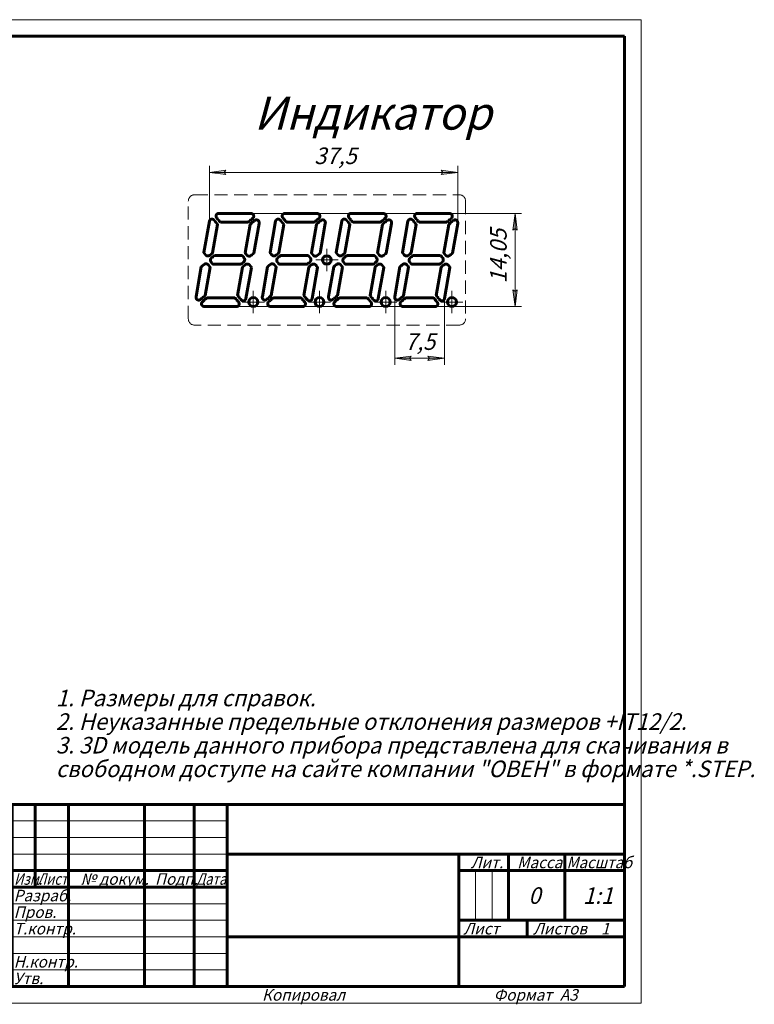
# Model space of a CAD drawing. Units: millimetres. Extents: x 0 to 454, y 0 to 297.
# Drawn here: x 232 to 454, y 0 to 297 of the extents above; entities that cross this region are included whole.
import ezdxf

# ---------------------------------------------------------------- set-up
doc = ezdxf.new("R2010")
doc.units = ezdxf.units.MM
for name, pattern in [('K5LT_AXLED', [12, 7.5, -1.5, 1.5, -1.5]), ('K5LT_BASIC', [0]), ('K5LT_DASHED', [6, 4, -2]), ('K5LT_THIN', [0])]:
    doc.linetypes.add(name, pattern=pattern)
doc.layers.add('Системный слой', color=7, linetype='Continuous')
doc.styles.add('KDIMTEXTSTYLE', font='GOST_AU.SHX', dxfattribs={"width": 0.96, "oblique": 15, "height": 5})
doc.styles.add('KTEXTSTYLE', font='GOST_AU.SHX', dxfattribs={"width": 0.96, "height": 5})
doc.dimstyles.new('KDIMSTYLE (2.00)', dxfattribs={"dimtxt": 5, "dimasz": 1, "dimexe": 2, "dimexo": 0, "dimgap": 1, "dimtad": 1, "dimlfac": 0.5, "dimtxsty": 'KDIMTEXTSTYLE', "dimsah": 1, "dimcen": 0, "dimdle": 1, "dimadec": 0, "dimazin": 0, "dimtfac": 0.667, "dimtmove": 0, "dimatfit": 3, "dimfxl": 1, "dimtvp": 1, "dimtolj": 1, "dimtzin": 0, "dimarcsym": 0})

# ---------------------------------------------------------------- blocks, each defined once
blk = doc.blocks.new('T1')
at = {"layer": 'Системный слой', "color": 7, "char_height": 5, "attachment_point": 1, "style": 'KTEXTSTYLE'}
for s, insert in [('\\H3.5;\\W0.965;\\Q15;\\Q15;\\H5.00;1. Размеры для справок.', (243.22, 94.65)), ('\\H3.5;\\W0.965;\\Q15;\\Q15;\\H5.00;2. Неуказанные предельные отклонения размеров +IT12/2.', (243.22, 87.52)), ('\\H3.5;\\W0.965;\\Q15;\\Q15;\\H5.00;3. 3D модель данного прибора представлена для скачивания в ', (243.22, 80.38)), ('\\H3.5;\\W0.965;\\Q15;\\Q15;\\H5.00;свободном доступе на сайте компании "ОВЕН" в формате *.STEP.', (243.22, 73.24))]:
    blk.add_mtext(s, dxfattribs=dict(at, insert=insert))
blk = doc.blocks.new('U106')
at = {"layer": 'Системный слой', "color": 30, "linetype": 'K5LT_AXLED', "lineweight": 18, "true_color": 0xff8000}
for q in [(302.86, 215.08), (299.5, 211.73), (302.86, 208.38), (306.21, 211.73)]:
    blk.add_line((302.86, 211.73), q, dxfattribs=at)
blk = doc.blocks.new('U107')
at = {"layer": 'Системный слой', "color": 30, "linetype": 'K5LT_AXLED', "lineweight": 18, "true_color": 0xff8000}
for q in [(322.86, 215.08), (319.5, 211.73), (322.86, 208.38), (326.21, 211.73)]:
    blk.add_line((322.86, 211.73), q, dxfattribs=at)
blk = doc.blocks.new('U108')
at = {"layer": 'Системный слой', "color": 30, "linetype": 'K5LT_AXLED', "lineweight": 18, "true_color": 0xff8000}
for q in [(342.86, 215.08), (339.5, 211.73), (342.86, 208.38), (346.21, 211.73)]:
    blk.add_line((342.86, 211.73), q, dxfattribs=at)
blk = doc.blocks.new('U109')
at = {"layer": 'Системный слой', "color": 30, "linetype": 'K5LT_AXLED', "lineweight": 18, "true_color": 0xff8000}
for q in [(362.86, 215.08), (359.5, 211.73), (362.86, 208.38), (366.21, 211.73)]:
    blk.add_line((362.86, 211.73), q, dxfattribs=at)
blk = doc.blocks.new('U110')
at = {"layer": 'Системный слой', "color": 30, "linetype": 'K5LT_AXLED', "lineweight": 18, "true_color": 0xff8000}
for q in [(325.1, 227.78), (321.75, 224.43), (325.1, 221.08), (328.46, 224.43)]:
    blk.add_line((325.1, 224.43), q, dxfattribs=at)
blk = doc.blocks.new('D8')
at = {"layer": 'Системный слой'}
for points in [[(381.94, 238.48), (382.6, 233.48), (381.94, 233.98), (381.29, 233.48)], [(381.94, 210.38), (382.6, 215.38), (381.94, 214.88), (381.29, 215.38)]]:
    blk.add_hatch(color=7, dxfattribs=at).paths.add_polyline_path(points)
at = {"layer": 'Системный слой', "color": 7, "linetype": 'K5LT_THIN', "lineweight": 18}
for p, q in [((302, 238.48), (383.94, 238.48)), ((381.29, 233.48), (381.94, 238.48)), ((381.94, 238.48), (382.6, 233.48)), ((381.94, 233.98), (381.29, 233.48)), ((382.6, 233.48), (381.94, 233.98)), ((381.94, 210.38), (381.29, 215.38)), ((381.29, 215.38), (381.94, 214.88)), ((381.94, 214.88), (382.6, 215.38)), ((382.6, 215.38), (381.94, 210.38)), ((297.81, 210.38), (383.94, 210.38))]:
    blk.add_line(p, q, dxfattribs=at)
blk.add_wipeout([(380.94, 217.37), (373.81, 217.37), (373.81, 230.93), (380.94, 230.93)]).dxf.layer = 'Системный слой'
blk.add_line((381.94, 238.48), (381.94, 210.38), dxfattribs=at)
at = {"layer": 'Системный слой', "color": 7, "insert": (374.41, 217.37), "char_height": 5, "attachment_point": 1, "rotation": 90, "style": 'KTEXTSTYLE'}
blk.add_mtext('\\H3.5;\\W0.965;\\Q15;\\Q15;\\H5.00;14,05', dxfattribs=at)
blk = doc.blocks.new('KDIMARROW_01')
at = {"layer": 'Системный слой'}
blk.add_hatch(color=0, dxfattribs=at).paths.add_polyline_path([(0, 0), (-5, 0.66), (-4.5, 0), (-5, -0.66)])
at = {"layer": 'Системный слой', "color": 0, "linetype": 'K5LT_THIN', "lineweight": 18}
for p, q in [((-4.5, 0), (-5, 0.66)), ((-5, 0.66), (0, 0)), ((0, 0), (-5, -0.66)), ((-5, -0.66), (-4.5, 0)), ((0, 0), (-1, 0))]:
    blk.add_line(p, q, dxfattribs=at)
blk = doc.blocks.new('D9')
at = {"layer": 'Системный слой'}
for points in [[(289.59, 250.86), (294.59, 250.2), (294.09, 250.86), (294.59, 251.52)], [(359.61, 250.2), (364.61, 250.86), (359.61, 251.52), (360.11, 250.86)]]:
    blk.add_hatch(color=7, dxfattribs=at).paths.add_polyline_path(points)
at = {"layer": 'Системный слой', "color": 7, "linetype": 'K5LT_THIN', "lineweight": 18}
for p, q in [((289.59, 236.11), (289.59, 252.86)), ((364.61, 235.83), (364.61, 252.86)), ((289.59, 250.86), (294.59, 251.52)), ((294.59, 250.2), (289.59, 250.86)), ((294.59, 251.52), (294.09, 250.86)), ((294.09, 250.86), (294.59, 250.2)), ((360.11, 250.86), (359.61, 251.52)), ((359.61, 251.52), (364.61, 250.86)), ((364.61, 250.86), (359.61, 250.2)), ((359.61, 250.2), (360.11, 250.86))]:
    blk.add_line(p, q, dxfattribs=at)
blk.add_wipeout([(321.3, 251.86), (321.3, 258.99), (332.44, 258.99), (332.44, 251.86)]).dxf.layer = 'Системный слой'
blk.add_line((364.61, 250.86), (289.59, 250.86), dxfattribs=at)
at = {"layer": 'Системный слой', "color": 7, "insert": (321.3, 258.39), "char_height": 5, "attachment_point": 1, "style": 'KTEXTSTYLE'}
blk.add_mtext('\\H3.5;\\W0.965;\\Q15;\\Q15;\\H5.00;37,5', dxfattribs=at)
blk = doc.blocks.new('D10')
at = {"layer": 'Системный слой', "color": 7, "linetype": 'K5LT_THIN', "lineweight": 18}
for p, q in [((345.6, 213.45), (345.6, 192.74)), ((360.61, 212.75), (360.61, 192.74))]:
    blk.add_line(p, q, dxfattribs=at)
blk.add_wipeout([(348.69, 195.74), (348.69, 202.87), (357.17, 202.87), (357.17, 195.74)]).dxf.layer = 'Системный слой'
at = {"layer": 'Системный слой'}
for points in [[(345.6, 194.74), (350.6, 194.08), (350.1, 194.74), (350.6, 195.4)], [(355.61, 194.08), (360.61, 194.74), (355.61, 195.4), (356.11, 194.74)]]:
    blk.add_hatch(color=7, dxfattribs=at).paths.add_polyline_path(points)
at = {"layer": 'Системный слой', "color": 7, "linetype": 'K5LT_THIN', "lineweight": 18}
for p, q in [((345.6, 194.74), (350.6, 195.4)), ((350.6, 194.08), (345.6, 194.74)), ((345.6, 194.74), (360.61, 194.74)), ((350.6, 195.4), (350.1, 194.74)), ((350.1, 194.74), (350.6, 194.08)), ((356.11, 194.74), (355.61, 195.4)), ((355.61, 195.4), (360.61, 194.74)), ((360.61, 194.74), (355.61, 194.08)), ((355.61, 194.08), (356.11, 194.74))]:
    blk.add_line(p, q, dxfattribs=at)
at = {"layer": 'Системный слой', "color": 7, "insert": (348.69, 202.27), "char_height": 5, "attachment_point": 1, "style": 'KTEXTSTYLE'}
blk.add_mtext('\\H3.5;\\W0.965;\\Q15;\\Q15;\\H5.00;7,5', dxfattribs=at)
blk = doc.blocks.new('U111')
at = {"color": 7, "linetype": 'K5LT_THIN', "lineweight": 18}
for p, q in [((0, 0), (0, 297)), ((0, 297), (420, 297)), ((420, 297), (420, 0)), ((230, 55), (295, 55)), ((230, 50), (295, 50)), ((230, 45), (295, 45)), ((369.96, 25), (369.96, 40)), ((374.98, 25), (374.98, 40)), ((230, 30), (295, 30)), ((230, 25), (295, 25)), ((230, 20), (295, 20)), ((230, 15), (295, 15)), ((230, 10), (295, 10)), ((420, 0), (0, 0))]:
    blk.add_line(p, q, dxfattribs=at)
at = {"color": 150, "linetype": 'K5LT_BASIC', "lineweight": 60, "true_color": 0x0080ff}
for p, q in [((8, 172), (8, 292)), ((20, 292), (8, 292)), ((13, 172), (13, 292)), ((20, 5), (20, 292)), ((20, 292), (415, 292)), ((90, 292), (90, 278)), ((415, 292), (415, 5)), ((90, 278), (20, 278)), ((20, 232), (8, 232)), ((20, 172), (8, 172)), ((8, 5), (8, 150)), ((20, 150), (8, 150)), ((13, 5), (13, 150)), ((20, 115), (8, 115)), ((20, 90), (8, 90)), ((20, 65), (8, 65)), ((230, 60), (415, 60)), ((230, 5), (230, 60)), ((237, 35), (237, 60)), ((247, 5), (247, 60)), ((270, 5), (270, 60)), ((285, 5), (285, 60)), ((295, 5), (295, 60)), ((295, 45), (415, 45)), ((365, 5), (365, 45)), ((380, 25), (380, 45)), ((397, 25), (397, 45)), ((230, 40), (295, 40)), ((365, 40), (380, 40)), ((380, 40), (415, 40)), ((230, 35), (295, 35)), ((20, 30), (8, 30)), ((365, 25), (415, 25)), ((385.57, 20), (385.57, 25)), ((295, 20), (365, 20)), ((365, 20), (415, 20)), ((20, 5), (8, 5)), ((415, 5), (20, 5))]:
    blk.add_line(p, q, dxfattribs=at)
at = {"color": 7, "attachment_point": 1, "style": 'KTEXTSTYLE'}
for s, insert, char_height, rotation in [('\\H3.5;\\W0.965;\\Q15;\\Q15;\\H7.00; ', (57.76, 281.55), 7, 180), ('\\H3.5;\\W0.965;\\Q15;\\Q15;Подп. и дата', (8.77, 120.75), 3.5, 90), ('\\H3.5;\\W0.965;\\Q15;\\Q15;Подп. и дата', (8.77, 35.75), 3.5, 90), ('\\H3.5;\\W0.965;\\Q15;\\Q15;Инв. № подл.', (8.77, 6.67), 3.5, 90)]:
    blk.add_mtext(s, dxfattribs=dict(at, insert=insert, char_height=char_height, rotation=rotation))
for s, insert, char_height in [('\\H3.5;\\W0.965;\\Q15;\\Q15;\\H7.00; ', (352.24, 55.95), 7), ('\\H3.5;\\W0.965;\\Q15;\\Q15;\\W0.941;Масштаб', (397.52, 44.23), 3.5), ('\\H3.5;\\W0.965;\\Q15;\\Q15;Лит.', (368.56, 44.23), 3.5), ('\\H3.5;\\W0.965;\\Q15;\\Q15;Масса', (382.58, 44.23), 3.5), ('\\H3.5;\\W0.965;\\Q15;\\Q15;\\W0.797;Изм.', (230.61, 39.23), 3.5), ('\\H3.5;\\W0.965;\\Q15;\\Q15;\\W0.807;Лист', (237.6, 39.23), 3.5), ('\\H3.5;\\W0.965;\\Q15;\\Q15;№ докум.', (250.67, 39.23), 3.5), ('\\H3.5;\\W0.965;\\Q15;\\Q15;Подп.', (273.15, 39.23), 3.5), ('\\H3.5;\\W0.965;\\Q15;\\Q15;\\W0.807;Дата', (285.6, 39.23), 3.5), ('\\H3.5;\\W0.965;\\Q15;\\Q15;\\H10.00; ', (326.06, 37.43), 10), ('\\H3.5;\\W0.965;\\Q15;\\Q15;Разраб.', (230.5, 34.23), 3.5), ('\\H3.5;\\W0.965;\\Q15;\\Q15;\\H5.00;0', (386, 34.97), 5), ('\\H3.5;\\W0.965;\\Q15;\\Q15;\\H5.00;{\\c16711680;1:1}', (402.44, 34.97), 5), ('\\H3.5;\\W0.965;\\Q15;\\Q15;Пров.', (230.5, 29.23), 3.5), ('\\H3.5;\\W0.965;\\Q15;\\Q15;Т.контр.', (230.5, 24.23), 3.5), ('\\H3.5;\\W0.965;\\Q15;\\Q15;Лист', (366.36, 24.23), 3.5), ('\\H3.5;\\W0.965;\\Q15;\\Q15;Листов', (387.41, 24.23), 3.5), ('\\H3.5;\\W0.965;\\Q15;\\Q15;1', (407.91, 24.23), 3.5), ('\\H3.5;\\W0.965;\\Q15;\\Q15;Н.контр.', (230.5, 14.23), 3.5), ('\\H3.5;\\W0.965;\\Q15;\\Q15;Утв.', (230.5, 9.23), 3.5), ('\\H3.5;\\W0.965;\\Q15;\\Q15;Копировал', (305.5, 4.23), 3.5), ('\\H3.5;\\W0.965;\\Q15;\\Q15;Формат', (375.5, 4.23), 3.5), ('\\H3.5;\\W0.965;\\Q15;\\Q15;A3', (395.5, 4.23), 3.5)]:
    blk.add_mtext(s, dxfattribs=dict(at, insert=insert, char_height=char_height))

msp = doc.modelspace()

# ---------------------------------------------------------------- linework, layer by layer
at = {"layer": 'Системный слой', "color": 7, "linetype": 'K5LT_DASHED', "lineweight": 18}
for p, q in [((285.103, 244.104), (365.103, 244.104)), ((283.228, 206.63), (283.228, 242.23)), ((366.977, 242.23), (366.977, 206.63)), ((365.103, 204.755), (285.103, 204.755))]:
    msp.add_line(p, q, dxfattribs=at)
at = {"layer": 'Системный слой', "color": 150, "linetype": 'K5LT_BASIC', "lineweight": 60, "true_color": 0x0080ff}
for p, q in [((292.397, 238.484), (302.002, 238.484)), ((312.397, 238.484), (322.002, 238.484)), ((332.397, 238.484), (342.002, 238.484)), ((352.397, 238.484), (362.002, 238.484)), ((287.926, 226.665), (289.591, 236.108)), ((292.069, 235.136), (290.561, 226.583)), ((301.284, 235.875), (292.924, 235.875)), ((300.406, 226.61), (301.914, 235.16)), ((304.608, 235.414), (303.041, 226.528)), ((307.926, 226.665), (309.591, 236.108)), ((312.069, 235.136), (310.561, 226.583)), ((321.284, 235.875), (312.924, 235.875)), ((320.406, 226.61), (321.914, 235.16)), ((324.608, 235.414), (323.041, 226.528)), ((327.926, 226.665), (329.591, 236.108)), ((332.069, 235.136), (330.561, 226.583)), ((341.284, 235.875), (332.924, 235.875)), ((340.406, 226.61), (341.914, 235.16)), ((344.608, 235.414), (343.041, 226.528)), ((347.926, 226.665), (349.591, 236.108)), ((352.069, 235.136), (350.561, 226.583)), ((361.284, 235.875), (352.924, 235.875)), ((360.406, 226.61), (361.914, 235.16)), ((364.608, 235.414), (363.041, 226.528)), ((299.09, 223.125), (290.736, 223.125)), ((291.113, 225.734), (299.466, 225.734)), ((319.09, 223.125), (310.736, 223.125)), ((311.113, 225.734), (319.466, 225.734)), ((339.09, 223.125), (330.736, 223.125)), ((331.113, 225.734), (339.466, 225.734)), ((359.09, 223.125), (350.736, 223.125)), ((351.113, 225.734), (359.466, 225.734)), ((285.595, 213.445), (287.162, 222.331)), ((289.797, 222.249), (288.289, 213.699)), ((298.134, 213.723), (299.642, 222.276)), ((302.277, 222.194), (300.612, 212.752)), ((305.595, 213.445), (307.162, 222.331)), ((309.797, 222.249), (308.289, 213.699)), ((318.134, 213.723), (319.642, 222.276)), ((322.277, 222.194), (320.612, 212.752)), ((325.595, 213.445), (327.162, 222.331)), ((329.797, 222.249), (328.289, 213.699)), ((338.134, 213.723), (339.642, 222.276)), ((342.277, 222.194), (340.612, 212.752)), ((345.595, 213.445), (347.162, 222.331)), ((349.797, 222.249), (348.289, 213.699)), ((358.134, 213.723), (359.642, 222.276)), ((362.277, 222.194), (360.612, 212.752)), ((288.919, 212.984), (297.279, 212.984)), ((308.919, 212.984), (317.279, 212.984)), ((328.919, 212.984), (337.279, 212.984)), ((348.919, 212.984), (357.279, 212.984)), ((297.806, 210.375), (288.201, 210.375)), ((317.806, 210.375), (308.201, 210.375)), ((337.806, 210.375), (328.201, 210.375)), ((357.806, 210.375), (348.201, 210.375))]:
    msp.add_line(p, q, dxfattribs=at)
at = {"layer": 'Системный слой', "color": 7, "linetype": 'K5LT_DASHED', "lineweight": 18}
for centre, start, end in [((285.103, 242.23), 90, 180), ((365.103, 242.23), 0, 90), ((285.103, 206.63), 180, 270), ((365.103, 206.63), 270, 0)]:
    msp.add_arc(centre, 1.874, start, end, dxfattribs=at)
at = {"layer": 'Системный слой', "color": 150, "linetype": 'K5LT_BASIC', "lineweight": 60, "true_color": 0x0080ff}
for centre, radius, start, end in [((325.103, 224.43), 1.297, 0, 180), ((325.103, 224.43), 1.297, 180, 0), ((302.858, 211.73), 1.353, 180, 90), ((302.858, 211.73), 1.353, 90, 180), ((322.858, 211.73), 1.353, 180, 90), ((322.858, 211.73), 1.353, 90, 180), ((342.858, 211.73), 1.353, 180, 90), ((342.858, 211.73), 1.353, 90, 180), ((362.858, 211.73), 1.353, 90, 180), ((362.858, 211.73), 1.353, 180, 90)]:
    msp.add_arc(centre, radius, start, end, dxfattribs=at)
for points, knots in [([(291.678, 237.333), (291.563, 237.572), (291.618, 237.858), (291.672, 238.142), (291.856, 238.298)], [0, 0, 0, 0.5, 0.5, 1, 1, 1]), ([(291.856, 238.298), (291.962, 238.384), (292.09, 238.43), (292.242, 238.484), (292.397, 238.484)], [0, 0, 0, 0.5, 0.5, 1, 1, 1]), ([(302.002, 238.484), (302.233, 238.484), (302.457, 238.399), (302.631, 238.334), (302.784, 238.212)], [0, 0, 0, 0.5, 0.5, 1, 1, 1]), ([(302.784, 238.212), (302.956, 238.027), (302.981, 237.734), (303.007, 237.445), (302.864, 237.218)], [0, 0, 0, 0.5, 0.5, 1, 1, 1]), ([(311.678, 237.333), (311.563, 237.572), (311.618, 237.858), (311.672, 238.142), (311.856, 238.298)], [0, 0, 0, 0.5, 0.5, 1, 1, 1]), ([(311.856, 238.298), (311.962, 238.384), (312.09, 238.43), (312.242, 238.484), (312.397, 238.484)], [0, 0, 0, 0.5, 0.5, 1, 1, 1]), ([(322.002, 238.484), (322.233, 238.484), (322.457, 238.399), (322.631, 238.334), (322.784, 238.212)], [0, 0, 0, 0.5, 0.5, 1, 1, 1]), ([(322.784, 238.212), (322.956, 238.027), (322.981, 237.734), (323.007, 237.445), (322.864, 237.218)], [0, 0, 0, 0.5, 0.5, 1, 1, 1]), ([(331.678, 237.333), (331.563, 237.572), (331.618, 237.858), (331.672, 238.142), (331.856, 238.298)], [0, 0, 0, 0.5, 0.5, 1, 1, 1]), ([(331.856, 238.298), (331.962, 238.384), (332.09, 238.43), (332.242, 238.484), (332.397, 238.484)], [0, 0, 0, 0.5, 0.5, 1, 1, 1]), ([(342.002, 238.484), (342.233, 238.484), (342.457, 238.399), (342.631, 238.334), (342.784, 238.212)], [0, 0, 0, 0.5, 0.5, 1, 1, 1]), ([(342.784, 238.212), (342.956, 238.027), (342.981, 237.734), (343.007, 237.445), (342.864, 237.218)], [0, 0, 0, 0.5, 0.5, 1, 1, 1]), ([(351.678, 237.333), (351.563, 237.572), (351.618, 237.858), (351.672, 238.142), (351.856, 238.298)], [0, 0, 0, 0.5, 0.5, 1, 1, 1]), ([(351.856, 238.298), (351.962, 238.384), (352.09, 238.43), (352.242, 238.484), (352.397, 238.484)], [0, 0, 0, 0.5, 0.5, 1, 1, 1]), ([(362.002, 238.484), (362.233, 238.484), (362.457, 238.399), (362.631, 238.334), (362.784, 238.212)], [0, 0, 0, 0.5, 0.5, 1, 1, 1]), ([(362.784, 238.212), (362.956, 238.027), (362.981, 237.734), (363.007, 237.445), (362.864, 237.218)], [0, 0, 0, 0.5, 0.5, 1, 1, 1]), ([(289.591, 236.108), (289.618, 236.258), (289.694, 236.393), (289.764, 236.518), (289.868, 236.608)], [0.00000028, 0.00000028, 0.00000028, 0.5, 0.5, 1, 1, 1]), ([(289.868, 236.608), (290.052, 236.76), (290.343, 236.766), (290.631, 236.772), (290.85, 236.616)], [0, 0, 0, 0.5, 0.5, 1, 1, 1]), ([(290.85, 236.616), (291.115, 236.339), (291.365, 236.044), (291.723, 235.623), (292.069, 235.136)], [0, 0, 0, 0.4, 0.4, 1, 1, 1]), ([(303.51, 236.483), (303.756, 236.583), (304.039, 236.508), (304.321, 236.435), (304.476, 236.231)], [0, 0, 0, 0.5, 0.5, 1, 1, 1]), ([(304.476, 236.231), (304.578, 236.042), (304.611, 235.834), (304.645, 235.623), (304.608, 235.414)], [0, 0, 0, 0.5, 0.5, 1, 1, 1]), ([(309.591, 236.108), (309.618, 236.258), (309.694, 236.393), (309.764, 236.518), (309.868, 236.608)], [0.00000028, 0.00000028, 0.00000028, 0.5, 0.5, 1, 1, 1]), ([(309.868, 236.608), (310.052, 236.76), (310.343, 236.766), (310.631, 236.772), (310.85, 236.616)], [0, 0, 0, 0.5, 0.5, 1, 1, 1]), ([(310.85, 236.616), (311.115, 236.339), (311.365, 236.044), (311.723, 235.623), (312.069, 235.136)], [0, 0, 0, 0.4, 0.4, 1, 1, 1]), ([(323.51, 236.483), (323.756, 236.583), (324.039, 236.508), (324.321, 236.435), (324.476, 236.231)], [0, 0, 0, 0.5, 0.5, 1, 1, 1]), ([(324.476, 236.231), (324.578, 236.042), (324.611, 235.834), (324.645, 235.623), (324.608, 235.414)], [0, 0, 0, 0.5, 0.5, 1, 1, 1]), ([(329.591, 236.108), (329.618, 236.258), (329.694, 236.393), (329.764, 236.518), (329.868, 236.608)], [0.00000028, 0.00000028, 0.00000028, 0.5, 0.5, 1, 1, 1]), ([(329.868, 236.608), (330.052, 236.76), (330.343, 236.766), (330.631, 236.772), (330.85, 236.616)], [0, 0, 0, 0.5, 0.5, 1, 1, 1]), ([(330.85, 236.616), (331.115, 236.339), (331.365, 236.044), (331.723, 235.623), (332.069, 235.136)], [0, 0, 0, 0.4, 0.4, 1, 1, 1]), ([(343.51, 236.483), (343.756, 236.583), (344.039, 236.508), (344.321, 236.435), (344.476, 236.231)], [0, 0, 0, 0.5, 0.5, 1, 1, 1]), ([(344.476, 236.231), (344.578, 236.042), (344.611, 235.834), (344.645, 235.623), (344.608, 235.414)], [0, 0, 0, 0.5, 0.5, 1, 1, 1]), ([(349.591, 236.108), (349.618, 236.258), (349.694, 236.393), (349.764, 236.518), (349.868, 236.608)], [0.00000028, 0.00000028, 0.00000028, 0.5, 0.5, 1, 1, 1]), ([(349.868, 236.608), (350.052, 236.76), (350.343, 236.766), (350.631, 236.772), (350.85, 236.616)], [0, 0, 0, 0.5, 0.5, 1, 1, 1]), ([(350.85, 236.616), (351.115, 236.339), (351.365, 236.044), (351.723, 235.623), (352.069, 235.136)], [0, 0, 0, 0.4, 0.4, 1, 1, 1]), ([(363.51, 236.483), (363.756, 236.583), (364.039, 236.508), (364.321, 236.435), (364.476, 236.231)], [0, 0, 0, 0.5, 0.5, 1, 1, 1]), ([(364.476, 236.231), (364.578, 236.042), (364.611, 235.834), (364.645, 235.623), (364.608, 235.414)], [0, 0, 0, 0.5, 0.5, 1, 1, 1]), ([(364.476, 236.231), (364.578, 236.042), (364.611, 235.834), (364.645, 235.623), (364.608, 235.414)], [0, 0, 0, 0.5, 0.5, 1, 1, 1]), ([(288.616, 225.811), (288.416, 225.998), (288.239, 226.216), (288.15, 226.327), (288.073, 226.438), (288.008, 226.531), (287.926, 226.665)], [0, 0, 0, 0.5, 0.5, 0.75, 0.75, 1, 1, 1]), ([(290.561, 226.583), (290.308, 226.327), (290.047, 226.112), (289.783, 225.895), (289.491, 225.702)], [0, 0, 0, 0.5, 0.5, 1, 1, 1]), ([(301.097, 225.756), (300.896, 225.943), (300.719, 226.162), (300.56, 226.358), (300.406, 226.61)], [0, 0, 0, 0.5, 0.5, 1, 1, 1]), ([(303.041, 226.528), (302.755, 226.239), (302.45, 225.994), (302.224, 225.814), (301.971, 225.647)], [0, 0, 0, 0.5714286, 0.5714286, 1, 1, 1]), ([(308.616, 225.811), (308.416, 225.998), (308.239, 226.216), (308.15, 226.327), (308.073, 226.438), (308.008, 226.531), (307.926, 226.665)], [0, 0, 0, 0.5, 0.5, 0.75, 0.75, 1, 1, 1]), ([(310.561, 226.583), (310.308, 226.327), (310.047, 226.112), (309.783, 225.895), (309.491, 225.702)], [0, 0, 0, 0.5, 0.5, 1, 1, 1]), ([(321.097, 225.756), (320.896, 225.943), (320.719, 226.162), (320.56, 226.358), (320.406, 226.61)], [0, 0, 0, 0.5, 0.5, 1, 1, 1]), ([(321.097, 225.756), (320.896, 225.943), (320.719, 226.162), (320.56, 226.358), (320.406, 226.61)], [0, 0, 0, 0.5, 0.5, 1, 1, 1]), ([(323.041, 226.528), (322.755, 226.239), (322.45, 225.994), (322.224, 225.814), (321.971, 225.647)], [0, 0, 0, 0.5714286, 0.5714286, 1, 1, 1]), ([(323.041, 226.528), (322.755, 226.239), (322.45, 225.994), (322.224, 225.814), (321.971, 225.647)], [0, 0, 0, 0.5714286, 0.5714286, 1, 1, 1]), ([(328.616, 225.811), (328.416, 225.998), (328.239, 226.216), (328.15, 226.327), (328.073, 226.438), (328.008, 226.531), (327.926, 226.665)], [0, 0, 0, 0.5, 0.5, 0.75, 0.75, 1, 1, 1]), ([(328.616, 225.811), (328.416, 225.998), (328.239, 226.216), (328.15, 226.327), (328.073, 226.438), (328.008, 226.531), (327.926, 226.665)], [0, 0, 0, 0.5, 0.5, 0.75, 0.75, 1, 1, 1]), ([(330.561, 226.583), (330.308, 226.327), (330.047, 226.112), (329.783, 225.895), (329.491, 225.702)], [0, 0, 0, 0.5, 0.5, 1, 1, 1]), ([(341.097, 225.756), (340.896, 225.943), (340.719, 226.162), (340.56, 226.358), (340.406, 226.61)], [0, 0, 0, 0.5, 0.5, 1, 1, 1]), ([(343.041, 226.528), (342.755, 226.239), (342.45, 225.994), (342.224, 225.814), (341.971, 225.647)], [0, 0, 0, 0.5714286, 0.5714286, 1, 1, 1]), ([(348.616, 225.811), (348.416, 225.998), (348.239, 226.216), (348.15, 226.327), (348.073, 226.438), (348.008, 226.531), (347.926, 226.665)], [0, 0, 0, 0.5, 0.5, 0.75, 0.75, 1, 1, 1]), ([(350.561, 226.583), (350.308, 226.327), (350.047, 226.112), (349.783, 225.895), (349.491, 225.702)], [0, 0, 0, 0.5, 0.5, 1, 1, 1]), ([(361.097, 225.756), (360.896, 225.943), (360.719, 226.162), (360.56, 226.358), (360.406, 226.61)], [0, 0, 0, 0.5, 0.5, 1, 1, 1]), ([(363.041, 226.528), (362.755, 226.239), (362.45, 225.994), (362.224, 225.814), (361.971, 225.647)], [0, 0, 0, 0.5714286, 0.5714286, 1, 1, 1]), ([(287.162, 222.331), (287.448, 222.62), (287.753, 222.865), (287.979, 223.045), (288.232, 223.212)], [0, 0, 0, 0.5714286, 0.5714286, 1, 1, 1]), ([(288.232, 223.212), (288.449, 223.288), (288.679, 223.26), (288.91, 223.232), (289.106, 223.103)], [0, 0, 0, 0.5, 0.5, 1, 1, 1]), ([(289.491, 225.702), (289.381, 225.663), (289.272, 225.651), (289.165, 225.639), (289.044, 225.654), (288.813, 225.682), (288.616, 225.811)], [0, 0, 0, 0.25, 0.25, 0.5, 0.5, 1, 1, 1]), ([(289.106, 223.103), (289.307, 222.916), (289.483, 222.698), (289.642, 222.501), (289.797, 222.249)], [0, 0, 0, 0.5, 0.5, 1, 1, 1]), ([(290.015, 223.953), (289.923, 224.167), (289.934, 224.402), (289.946, 224.63), (290.059, 224.833)], [0, 0, 0, 0.5, 0.5, 1, 1, 1]), ([(290.736, 223.125), (290.518, 223.318), (290.349, 223.511), (290.167, 223.72), (290.015, 223.953)], [0, 0, 0, 0.5, 0.5, 1, 1, 1]), ([(299.466, 225.734), (299.685, 225.541), (299.854, 225.348), (300.036, 225.139), (300.188, 224.906)], [0, 0, 0, 0.5, 0.5, 1, 1, 1]), ([(299.642, 222.276), (299.928, 222.565), (300.233, 222.81), (300.459, 222.99), (300.712, 223.157)], [0, 0, 0, 0.5714286, 0.5714286, 1, 1, 1]), ([(300.188, 224.906), (300.28, 224.692), (300.268, 224.457), (300.257, 224.229), (300.143, 224.026)], [0, 0, 0, 0.5, 0.5, 1, 1, 1]), ([(300.712, 223.157), (300.929, 223.233), (301.159, 223.205), (301.39, 223.177), (301.586, 223.048)], [0, 0, 0, 0.5, 0.5, 1, 1, 1]), ([(301.971, 225.647), (301.754, 225.571), (301.524, 225.599), (301.293, 225.627), (301.097, 225.756)], [0, 0, 0, 0.5, 0.5, 1, 1, 1]), ([(301.586, 223.048), (301.787, 222.861), (301.964, 222.643), (302.123, 222.446), (302.277, 222.194)], [0, 0, 0, 0.5, 0.5, 1, 1, 1]), ([(307.162, 222.331), (307.448, 222.62), (307.753, 222.865), (307.979, 223.045), (308.232, 223.212)], [0, 0, 0, 0.5714286, 0.5714286, 1, 1, 1]), ([(308.232, 223.212), (308.449, 223.288), (308.679, 223.26), (308.91, 223.232), (309.106, 223.103)], [0, 0, 0, 0.5, 0.5, 1, 1, 1]), ([(309.491, 225.702), (309.381, 225.663), (309.272, 225.651), (309.165, 225.639), (309.044, 225.654), (308.813, 225.682), (308.616, 225.811)], [0, 0, 0, 0.25, 0.25, 0.5, 0.5, 1, 1, 1]), ([(309.106, 223.103), (309.307, 222.916), (309.483, 222.698), (309.642, 222.501), (309.797, 222.249)], [0, 0, 0, 0.5, 0.5, 1, 1, 1]), ([(310.015, 223.953), (309.923, 224.167), (309.934, 224.402), (309.946, 224.63), (310.059, 224.833)], [0, 0, 0, 0.5, 0.5, 1, 1, 1]), ([(310.736, 223.125), (310.518, 223.318), (310.349, 223.511), (310.167, 223.72), (310.015, 223.953)], [0, 0, 0, 0.5, 0.5, 1, 1, 1]), ([(319.466, 225.734), (319.685, 225.541), (319.854, 225.348), (320.036, 225.139), (320.188, 224.906)], [0, 0, 0, 0.5, 0.5, 1, 1, 1]), ([(319.466, 225.734), (319.685, 225.541), (319.854, 225.348), (320.036, 225.139), (320.188, 224.906)], [0, 0, 0, 0.5, 0.5, 1, 1, 1]), ([(319.642, 222.276), (319.928, 222.565), (320.233, 222.81), (320.459, 222.99), (320.712, 223.157)], [0, 0, 0, 0.5714286, 0.5714286, 1, 1, 1]), ([(320.188, 224.906), (320.28, 224.692), (320.268, 224.457), (320.257, 224.229), (320.143, 224.026)], [0, 0, 0, 0.5, 0.5, 1, 1, 1]), ([(320.188, 224.906), (320.28, 224.692), (320.268, 224.457), (320.257, 224.229), (320.143, 224.026)], [0, 0, 0, 0.5, 0.5, 1, 1, 1]), ([(320.712, 223.157), (320.929, 223.233), (321.159, 223.205), (321.39, 223.177), (321.586, 223.048)], [0, 0, 0, 0.5, 0.5, 1, 1, 1]), ([(320.712, 223.157), (320.929, 223.233), (321.159, 223.205), (321.39, 223.177), (321.586, 223.048)], [0, 0, 0, 0.5, 0.5, 1, 1, 1]), ([(321.971, 225.647), (321.754, 225.571), (321.524, 225.599), (321.293, 225.627), (321.097, 225.756)], [0, 0, 0, 0.5, 0.5, 1, 1, 1]), ([(321.971, 225.647), (321.754, 225.571), (321.524, 225.599), (321.293, 225.627), (321.097, 225.756)], [0, 0, 0, 0.5, 0.5, 1, 1, 1]), ([(321.586, 223.048), (321.787, 222.861), (321.964, 222.643), (322.123, 222.446), (322.277, 222.194)], [0, 0, 0, 0.5, 0.5, 1, 1, 1]), ([(327.162, 222.331), (327.448, 222.62), (327.753, 222.865), (327.979, 223.045), (328.232, 223.212)], [0, 0, 0, 0.5714286, 0.5714286, 1, 1, 1]), ([(328.232, 223.212), (328.449, 223.288), (328.679, 223.26), (328.91, 223.232), (329.106, 223.103)], [0, 0, 0, 0.5, 0.5, 1, 1, 1]), ([(329.491, 225.702), (329.381, 225.663), (329.272, 225.651), (329.165, 225.639), (329.044, 225.654), (328.813, 225.682), (328.616, 225.811)], [0, 0, 0, 0.25, 0.25, 0.5, 0.5, 1, 1, 1]), ([(329.106, 223.103), (329.307, 222.916), (329.483, 222.698), (329.642, 222.501), (329.797, 222.249)], [0, 0, 0, 0.5, 0.5, 1, 1, 1]), ([(330.015, 223.953), (329.923, 224.167), (329.934, 224.402), (329.946, 224.63), (330.059, 224.833)], [0, 0, 0, 0.5, 0.5, 1, 1, 1]), ([(330.736, 223.125), (330.518, 223.318), (330.349, 223.511), (330.167, 223.72), (330.015, 223.953)], [0, 0, 0, 0.5, 0.5, 1, 1, 1]), ([(339.466, 225.734), (339.685, 225.541), (339.854, 225.348), (340.036, 225.139), (340.188, 224.906)], [0, 0, 0, 0.5, 0.5, 1, 1, 1]), ([(339.642, 222.276), (339.928, 222.565), (340.233, 222.81), (340.459, 222.99), (340.712, 223.157)], [0, 0, 0, 0.5714286, 0.5714286, 1, 1, 1]), ([(340.188, 224.906), (340.28, 224.692), (340.268, 224.457), (340.257, 224.229), (340.143, 224.026)], [0, 0, 0, 0.5, 0.5, 1, 1, 1]), ([(340.712, 223.157), (340.929, 223.233), (341.159, 223.205), (341.39, 223.177), (341.586, 223.048)], [0, 0, 0, 0.5, 0.5, 1, 1, 1]), ([(341.971, 225.647), (341.754, 225.571), (341.524, 225.599), (341.293, 225.627), (341.097, 225.756)], [0, 0, 0, 0.5, 0.5, 1, 1, 1]), ([(341.586, 223.048), (341.787, 222.861), (341.964, 222.643), (342.123, 222.446), (342.277, 222.194)], [0, 0, 0, 0.5, 0.5, 1, 1, 1]), ([(347.162, 222.331), (347.448, 222.62), (347.753, 222.865), (347.979, 223.045), (348.232, 223.212)], [0, 0, 0, 0.5714286, 0.5714286, 1, 1, 1]), ([(348.232, 223.212), (348.449, 223.288), (348.679, 223.26), (348.91, 223.232), (349.106, 223.103)], [0, 0, 0, 0.5, 0.5, 1, 1, 1]), ([(349.491, 225.702), (349.381, 225.663), (349.272, 225.651), (349.165, 225.639), (349.044, 225.654), (348.813, 225.682), (348.616, 225.811)], [0, 0, 0, 0.25, 0.25, 0.5, 0.5, 1, 1, 1]), ([(349.106, 223.103), (349.307, 222.916), (349.483, 222.698), (349.642, 222.501), (349.797, 222.249)], [0, 0, 0, 0.5, 0.5, 1, 1, 1]), ([(350.015, 223.953), (349.923, 224.167), (349.934, 224.402), (349.946, 224.63), (350.059, 224.833)], [0, 0, 0, 0.5, 0.5, 1, 1, 1]), ([(350.736, 223.125), (350.518, 223.318), (350.349, 223.511), (350.167, 223.72), (350.015, 223.953)], [0, 0, 0, 0.5, 0.5, 1, 1, 1]), ([(359.466, 225.734), (359.685, 225.541), (359.854, 225.348), (360.036, 225.139), (360.188, 224.906)], [0, 0, 0, 0.5, 0.5, 1, 1, 1]), ([(359.642, 222.276), (359.928, 222.565), (360.233, 222.81), (360.459, 222.99), (360.712, 223.157)], [0, 0, 0, 0.5714286, 0.5714286, 1, 1, 1]), ([(360.188, 224.906), (360.28, 224.692), (360.268, 224.457), (360.257, 224.229), (360.143, 224.026)], [0, 0, 0, 0.5, 0.5, 1, 1, 1]), ([(360.712, 223.157), (360.929, 223.233), (361.159, 223.205), (361.39, 223.177), (361.586, 223.048)], [0, 0, 0, 0.5, 0.5, 1, 1, 1]), ([(361.971, 225.647), (361.754, 225.571), (361.524, 225.599), (361.293, 225.627), (361.097, 225.756)], [0, 0, 0, 0.5, 0.5, 1, 1, 1]), ([(361.586, 223.048), (361.787, 222.861), (361.964, 222.643), (362.123, 222.446), (362.277, 222.194)], [0, 0, 0, 0.5, 0.5, 1, 1, 1]), ([(285.727, 212.628), (285.659, 212.755), (285.618, 212.904), (285.601, 212.967), (285.592, 213.025), (285.579, 213.106), (285.577, 213.213), (285.575, 213.33), (285.595, 213.445)], [0, 0, 0, 0.3333333, 0.3333333, 0.5, 0.5, 0.75, 0.75, 1, 1, 1]), ([(286.693, 212.376), (286.446, 212.277), (286.163, 212.351), (285.882, 212.425), (285.727, 212.628)], [0, 0, 0, 0.5, 0.5, 1, 1, 1]), ([(287.419, 210.647), (287.247, 210.832), (287.222, 211.125), (287.196, 211.414), (287.339, 211.642)], [0, 0, 0, 0.5, 0.5, 1, 1, 1]), ([(298.525, 211.526), (298.639, 211.287), (298.585, 211.001), (298.531, 210.717), (298.347, 210.561)], [0, 0, 0, 0.5, 0.5, 1, 1, 1]), ([(300.335, 212.251), (300.151, 212.099), (299.86, 212.093), (299.572, 212.087), (299.353, 212.243)], [0, 0, 0, 0.5, 0.5, 1, 1, 1]), ([(300.612, 212.752), (300.596, 212.665), (300.566, 212.59), (300.534, 212.51), (300.516, 212.477), (300.499, 212.446), (300.448, 212.374), (300.401, 212.308), (300.335, 212.251)], [0, 0, 0, 0.25, 0.25, 0.5, 0.5, 0.75, 0.75, 1, 1, 1]), ([(305.727, 212.628), (305.659, 212.755), (305.618, 212.904), (305.601, 212.967), (305.592, 213.025), (305.579, 213.106), (305.577, 213.213), (305.575, 213.33), (305.595, 213.445)], [0, 0, 0, 0.3333333, 0.3333333, 0.5, 0.5, 0.75, 0.75, 1, 1, 1]), ([(305.727, 212.628), (305.659, 212.755), (305.618, 212.904), (305.601, 212.967), (305.592, 213.025), (305.579, 213.106), (305.577, 213.213), (305.575, 213.33), (305.595, 213.445)], [0, 0, 0, 0.3333333, 0.3333333, 0.5, 0.5, 0.75, 0.75, 1, 1, 1]), ([(306.693, 212.376), (306.446, 212.277), (306.163, 212.351), (305.882, 212.425), (305.727, 212.628)], [0, 0, 0, 0.5, 0.5, 1, 1, 1]), ([(307.419, 210.647), (307.247, 210.832), (307.222, 211.125), (307.196, 211.414), (307.339, 211.642)], [0, 0, 0, 0.5, 0.5, 1, 1, 1]), ([(318.525, 211.526), (318.639, 211.287), (318.585, 211.001), (318.531, 210.717), (318.347, 210.561)], [0, 0, 0, 0.5, 0.5, 1, 1, 1]), ([(320.335, 212.251), (320.151, 212.099), (319.86, 212.093), (319.572, 212.087), (319.353, 212.243)], [0, 0, 0, 0.5, 0.5, 1, 1, 1]), ([(320.335, 212.251), (320.151, 212.099), (319.86, 212.093), (319.572, 212.087), (319.353, 212.243)], [0, 0, 0, 0.5, 0.5, 1, 1, 1]), ([(320.612, 212.752), (320.596, 212.665), (320.566, 212.59), (320.534, 212.51), (320.516, 212.477), (320.499, 212.446), (320.448, 212.374), (320.401, 212.308), (320.335, 212.251)], [0, 0, 0, 0.25, 0.25, 0.5, 0.5, 0.75, 0.75, 1, 1, 1]), ([(320.612, 212.752), (320.596, 212.665), (320.566, 212.59), (320.534, 212.51), (320.516, 212.477), (320.499, 212.446), (320.448, 212.374), (320.401, 212.308), (320.335, 212.251)], [0, 0, 0, 0.25, 0.25, 0.5, 0.5, 0.75, 0.75, 1, 1, 1]), ([(325.727, 212.628), (325.659, 212.755), (325.618, 212.904), (325.601, 212.967), (325.592, 213.025), (325.579, 213.106), (325.577, 213.213), (325.575, 213.33), (325.595, 213.445)], [0, 0, 0, 0.3333333, 0.3333333, 0.5, 0.5, 0.75, 0.75, 1, 1, 1]), ([(326.693, 212.376), (326.446, 212.277), (326.163, 212.351), (325.882, 212.425), (325.727, 212.628)], [0, 0, 0, 0.5, 0.5, 1, 1, 1]), ([(326.693, 212.376), (326.446, 212.277), (326.163, 212.351), (325.882, 212.425), (325.727, 212.628)], [0, 0, 0, 0.5, 0.5, 1, 1, 1]), ([(327.419, 210.647), (327.247, 210.832), (327.222, 211.125), (327.196, 211.414), (327.339, 211.642)], [0, 0, 0, 0.5, 0.5, 1, 1, 1]), ([(327.419, 210.647), (327.247, 210.832), (327.222, 211.125), (327.196, 211.414), (327.339, 211.642)], [0, 0, 0, 0.5, 0.5, 1, 1, 1]), ([(338.525, 211.526), (338.639, 211.287), (338.585, 211.001), (338.531, 210.717), (338.347, 210.561)], [0, 0, 0, 0.5, 0.5, 1, 1, 1]), ([(340.335, 212.251), (340.151, 212.099), (339.86, 212.093), (339.572, 212.087), (339.353, 212.243)], [0, 0, 0, 0.5, 0.5, 1, 1, 1]), ([(340.612, 212.752), (340.596, 212.665), (340.566, 212.59), (340.534, 212.51), (340.516, 212.477), (340.499, 212.446), (340.448, 212.374), (340.401, 212.308), (340.335, 212.251)], [0, 0, 0, 0.25, 0.25, 0.5, 0.5, 0.75, 0.75, 1, 1, 1]), ([(340.612, 212.752), (340.596, 212.665), (340.566, 212.59), (340.534, 212.51), (340.516, 212.477), (340.499, 212.446), (340.448, 212.374), (340.401, 212.308), (340.335, 212.251)], [0, 0, 0, 0.25, 0.25, 0.5, 0.5, 0.75, 0.75, 1, 1, 1]), ([(345.727, 212.628), (345.659, 212.755), (345.618, 212.904), (345.601, 212.967), (345.592, 213.025), (345.579, 213.106), (345.577, 213.213), (345.575, 213.33), (345.595, 213.445)], [0, 0, 0, 0.3333333, 0.3333333, 0.5, 0.5, 0.75, 0.75, 1, 1, 1]), ([(346.693, 212.376), (346.446, 212.277), (346.163, 212.351), (345.882, 212.425), (345.727, 212.628)], [0, 0, 0, 0.5, 0.5, 1, 1, 1]), ([(347.419, 210.647), (347.247, 210.832), (347.222, 211.125), (347.196, 211.414), (347.339, 211.642)], [0, 0, 0, 0.5, 0.5, 1, 1, 1]), ([(358.525, 211.526), (358.639, 211.287), (358.585, 211.001), (358.531, 210.717), (358.347, 210.561)], [0, 0, 0, 0.5, 0.5, 1, 1, 1]), ([(360.335, 212.251), (360.151, 212.099), (359.86, 212.093), (359.572, 212.087), (359.353, 212.243)], [0, 0, 0, 0.5, 0.5, 1, 1, 1]), ([(360.612, 212.752), (360.596, 212.665), (360.566, 212.59), (360.534, 212.51), (360.516, 212.477), (360.499, 212.446), (360.448, 212.374), (360.401, 212.308), (360.335, 212.251)], [0, 0, 0, 0.25, 0.25, 0.5, 0.5, 0.75, 0.75, 1, 1, 1]), ([(288.201, 210.375), (287.97, 210.375), (287.746, 210.46), (287.572, 210.525), (287.419, 210.647)], [0, 0, 0, 0.5, 0.5, 1, 1, 1]), ([(298.347, 210.561), (298.241, 210.475), (298.113, 210.43), (297.961, 210.375), (297.806, 210.375)], [0, 0, 0, 0.5, 0.5, 1, 1, 1]), ([(308.201, 210.375), (307.97, 210.375), (307.746, 210.46), (307.572, 210.525), (307.419, 210.647)], [0, 0, 0, 0.5, 0.5, 1, 1, 1]), ([(318.347, 210.561), (318.241, 210.475), (318.113, 210.43), (317.961, 210.375), (317.806, 210.375)], [0, 0, 0, 0.5, 0.5, 1, 1, 1]), ([(328.201, 210.375), (327.97, 210.375), (327.746, 210.46), (327.572, 210.525), (327.419, 210.647)], [0, 0, 0, 0.5, 0.5, 1, 1, 1]), ([(338.347, 210.561), (338.241, 210.475), (338.113, 210.43), (337.961, 210.375), (337.806, 210.375)], [0, 0, 0, 0.5, 0.5, 1, 1, 1]), ([(348.201, 210.375), (347.97, 210.375), (347.746, 210.46), (347.572, 210.525), (347.419, 210.647)], [0, 0, 0, 0.5, 0.5, 1, 1, 1]), ([(358.347, 210.561), (358.241, 210.475), (358.113, 210.43), (357.961, 210.375), (357.806, 210.375)], [0, 0, 0, 0.5, 0.5, 1, 1, 1])]:
    msp.add_open_spline(points, degree=2, knots=knots, dxfattribs=at)
for points in [[(292.924, 235.875), (292.227, 236.581), (291.678, 237.333)], [(302.864, 237.218), (302.121, 236.494), (301.284, 235.875)], [(301.914, 235.16), (302.669, 235.877), (303.51, 236.483)], [(312.924, 235.875), (312.227, 236.581), (311.678, 237.333)], [(322.864, 237.218), (322.121, 236.494), (321.284, 235.875)], [(321.914, 235.16), (322.669, 235.877), (323.51, 236.483)], [(332.924, 235.875), (332.227, 236.581), (331.678, 237.333)], [(342.864, 237.218), (342.121, 236.494), (341.284, 235.875)], [(341.914, 235.16), (342.669, 235.877), (343.51, 236.483)], [(352.924, 235.875), (352.227, 236.581), (351.678, 237.333)], [(362.864, 237.218), (362.121, 236.494), (361.284, 235.875)], [(361.914, 235.16), (362.669, 235.877), (363.51, 236.483)], [(290.059, 224.833), (290.534, 225.334), (291.113, 225.734)], [(300.143, 224.026), (299.668, 223.525), (299.09, 223.125)], [(310.059, 224.833), (310.534, 225.334), (311.113, 225.734)], [(320.143, 224.026), (319.668, 223.525), (319.09, 223.125)], [(320.143, 224.026), (319.668, 223.525), (319.09, 223.125)], [(330.059, 224.833), (330.534, 225.334), (331.113, 225.734)], [(340.143, 224.026), (339.668, 223.525), (339.09, 223.125)], [(350.059, 224.833), (350.534, 225.334), (351.113, 225.734)], [(360.143, 224.026), (359.668, 223.525), (359.09, 223.125)], [(288.289, 213.699), (287.534, 212.983), (286.693, 212.376)], [(287.339, 211.642), (288.082, 212.365), (288.919, 212.984)], [(297.279, 212.984), (297.975, 212.278), (298.525, 211.526)], [(299.353, 212.243), (298.708, 212.915), (298.134, 213.723)], [(308.289, 213.699), (307.534, 212.983), (306.693, 212.376)], [(307.339, 211.642), (308.082, 212.365), (308.919, 212.984)], [(317.279, 212.984), (317.975, 212.278), (318.525, 211.526)], [(319.353, 212.243), (318.708, 212.915), (318.134, 213.723)], [(328.289, 213.699), (327.534, 212.983), (326.693, 212.376)], [(327.339, 211.642), (328.082, 212.365), (328.919, 212.984)], [(337.279, 212.984), (337.975, 212.278), (338.525, 211.526)], [(339.353, 212.243), (338.708, 212.915), (338.134, 213.723)], [(348.289, 213.699), (347.534, 212.983), (346.693, 212.376)], [(347.339, 211.642), (348.082, 212.365), (348.919, 212.984)], [(357.279, 212.984), (357.975, 212.278), (358.525, 211.526)], [(359.353, 212.243), (358.708, 212.915), (358.134, 213.723)]]:
    msp.add_open_spline(points, degree=2, dxfattribs=at)

# ---------------------------------------------------------------- block references
at = {"layer": 'Системный слой'}
for name in ['U110', 'U106', 'U107', 'U108', 'U109', 'T1']:
    msp.add_blockref(name, (0, 0), dxfattribs=at)

# ---------------------------------------------------------------- texts
at = {"layer": 'Системный слой', "color": 7, "insert": (303.121, 273.797), "char_height": 10, "attachment_point": 1, "style": 'KTEXTSTYLE'}
msp.add_mtext('\\H3.5;\\W0.965;\\Q15;\\Q15;\\H10.00;Индикатор', dxfattribs=at)

# ---------------------------------------------------------------- next in the draw order: dimensions: what is measured, and where the dimension line sits
at = {"layer": 'Системный слой', "color": 7}
dim = msp.add_linear_dim(base=(381.944, 238.484), p1=(297.806, 210.375), p2=(302.002, 238.484), angle=90, dimstyle='KDIMSTYLE (2.00)', override={"dimexo": 0, "dimpost": '\\H5.0;\\W0.965;\\Q15;<>', "dimblk1": 'KDIMARROW_01', "dimblk2": 'KDIMARROW_01', "dimse1": 0, "dimse2": 0, "dimclrt": 7, "dimtol": 1, "dimtp": 0, "dimtm": 0, "dimtdec": 5, "dimtolj": 1}, dxfattribs=at)
dim.commit()
dim.dimension.update_dxf_attribs({"geometry": 'D8', "text_midpoint": (381.944, 224.43), "dimtype": 160})

# ---------------------------------------------------------------- next in the draw order: dimensions: what is measured, and where the dimension line sits
for base, p1, p2, picture, middle in [((364.611, 250.858), (289.591, 236.108), (364.611, 235.834), 'D9', (327.101, 250.858)), ((345.595, 194.737), (360.612, 212.752), (345.595, 213.445), 'D10', (353.103, 194.737))]:
    dim = msp.add_linear_dim(base=base, p1=p1, p2=p2, dimstyle='KDIMSTYLE (2.00)', override={"dimexo": 0, "dimpost": '\\H5.0;\\W0.965;\\Q15;<>', "dimblk1": 'KDIMARROW_01', "dimblk2": 'KDIMARROW_01', "dimse1": 0, "dimse2": 0, "dimclrt": 7, "dimtol": 1, "dimtp": 0, "dimtm": 0, "dimtdec": 5, "dimtolj": 1}, dxfattribs=at)
    dim.commit()
    dim.dimension.update_dxf_attribs({"geometry": picture, "text_midpoint": middle, "dimtype": 160})

# ---------------------------------------------------------------- next in the draw order: block references
msp.add_blockref('U111', (0, 0))

doc.saveas('drawing.dxf')
